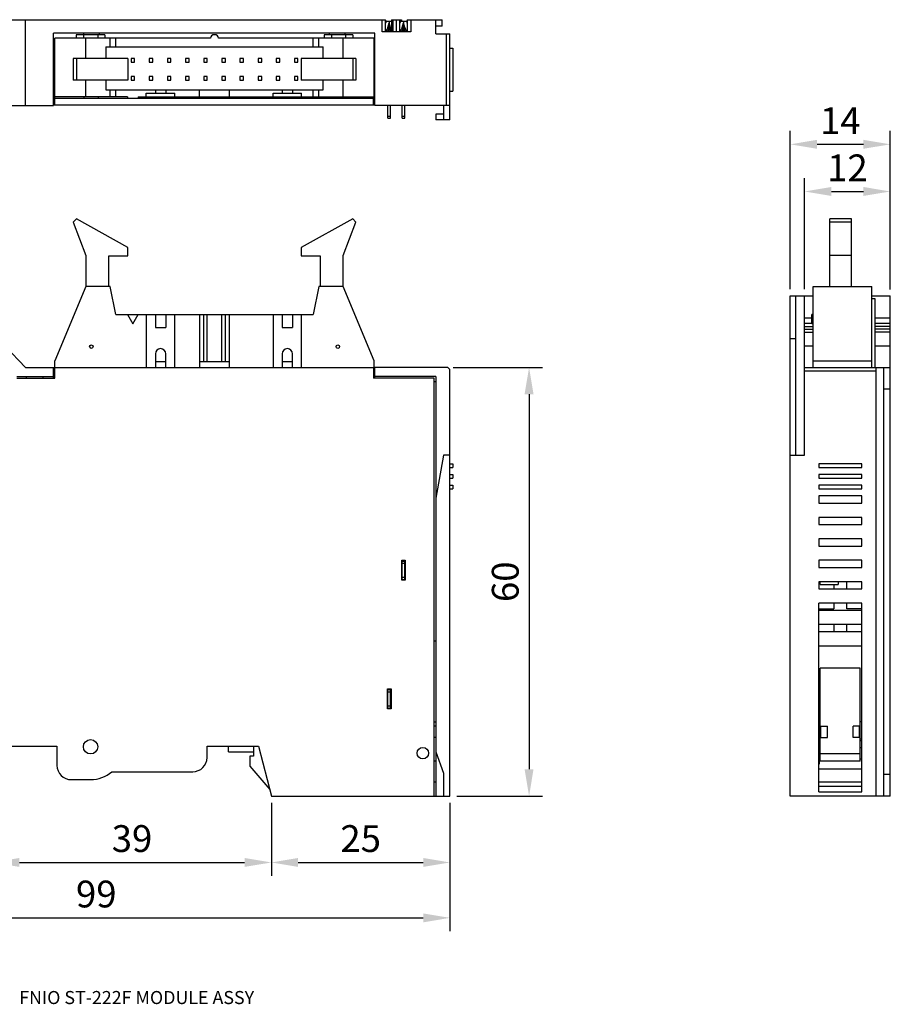
# Model space of a CAD drawing. Units: millimetres. Extents: x 55 to 262, y 35 to 173.
# Drawn here: x 140 to 262, y 35 to 173 of the extents above; entities that cross this region are included whole.
import ezdxf

# ---------------------------------------------------------------- set-up
doc = ezdxf.new("R2010")
doc.units = ezdxf.units.MM
doc.styles.get("Standard").update_dxf_attribs({"font": 'ARIAL.TTF'})
doc.styles.add('STYLE1', font='@Batang.ttf')
doc.dimstyles.new('ISO-25', dxfattribs={"dimtxt": 2.5, "dimasz": 2.5, "dimexe": 1.25, "dimexo": 0.625, "dimtad": 1, "dimtxsty": 'Standard', "dimcen": 2.5, "dimadec": 0, "dimazin": 0, "dimtfac": 1, "dimtmove": 0, "dimatfit": 3, "dimfxl": 1, "dimarcsym": 0})

# ---------------------------------------------------------------- blocks, each defined once
blk = doc.blocks.new('*D13')
at = {"color": 0, "lineweight": -2}
for p, q in [((136.64, 63.61), (136.64, 53.38)), ((175.64, 63.61), (175.64, 53.38)), ((140.39, 55.25), (171.89, 55.25))]:
    blk.add_line(p, q, dxfattribs=at)
at = {"color": 0}
for points in [[(140.39, 55.88), (140.39, 54.63), (136.64, 55.25)], [(171.89, 55.88), (171.89, 54.63), (175.64, 55.25)]]:
    blk.add_solid(points, dxfattribs=at)
at = {"layer": 'DEFPOINTS', "color": 0}
for p in [(136.64, 64.54), (175.64, 64.54), (175.64, 55.25)]:
    blk.add_point(p, dxfattribs=at)
at = {"color": 0, "insert": (156.14, 58.11), "char_height": 3.75, "attachment_point": 5}
blk.add_mtext('39', dxfattribs=at)
blk = doc.blocks.new('*D14')
at = {"color": 0, "lineweight": -2}
for p, q in [((175.64, 63.61), (175.64, 53.38)), ((200.64, 63.61), (200.64, 53.38)), ((179.39, 55.25), (196.89, 55.25))]:
    blk.add_line(p, q, dxfattribs=at)
at = {"color": 0}
for points in [[(179.39, 55.88), (179.39, 54.63), (175.64, 55.25)], [(196.89, 55.88), (196.89, 54.63), (200.64, 55.25)]]:
    blk.add_solid(points, dxfattribs=at)
at = {"layer": 'DEFPOINTS', "color": 0}
for p in [(175.64, 64.54), (200.64, 64.54), (200.64, 55.25)]:
    blk.add_point(p, dxfattribs=at)
at = {"color": 0, "insert": (188.14, 58.11), "char_height": 3.75, "attachment_point": 5}
blk.add_mtext('25', dxfattribs=at)
blk = doc.blocks.new('*D15')
at = {"color": 0, "lineweight": -2}
for p, q in [((101.64, 63.61), (101.64, 45.62)), ((200.64, 63.61), (200.64, 45.62)), ((105.39, 47.5), (196.89, 47.5))]:
    blk.add_line(p, q, dxfattribs=at)
at = {"color": 0}
for points in [[(105.39, 48.12), (105.39, 46.87), (101.64, 47.5)], [(196.89, 48.12), (196.89, 46.87), (200.64, 47.5)]]:
    blk.add_solid(points, dxfattribs=at)
at = {"layer": 'DEFPOINTS', "color": 0}
for p in [(101.64, 64.54), (200.64, 64.54), (200.64, 47.5)]:
    blk.add_point(p, dxfattribs=at)
at = {"color": 0, "insert": (151.14, 50.35), "char_height": 3.75, "attachment_point": 5}
blk.add_mtext('99', dxfattribs=at)
blk = doc.blocks.new('*D18')
at = {"color": 0, "lineweight": -2}
for p, q in [((250.26, 135.48), (250.26, 151.04)), ((262.26, 135.44), (262.26, 151.04)), ((254.01, 149.16), (258.51, 149.16))]:
    blk.add_line(p, q, dxfattribs=at)
at = {"color": 0}
for points in [[(254.01, 149.79), (254.01, 148.54), (250.26, 149.16)], [(258.51, 149.79), (258.51, 148.54), (262.26, 149.16)]]:
    blk.add_solid(points, dxfattribs=at)
at = {"layer": 'DEFPOINTS', "color": 0}
for p in [(262.26, 149.16), (250.26, 134.54), (262.26, 134.5)]:
    blk.add_point(p, dxfattribs=at)
at = {"color": 0, "insert": (256.26, 151.98), "char_height": 3.75, "attachment_point": 5}
blk.add_mtext('12', dxfattribs=at)
blk = doc.blocks.new('*D19')
at = {"color": 0, "lineweight": -2}
for p, q in [((248.26, 135.48), (248.26, 157.64)), ((262.26, 135.48), (262.26, 157.64)), ((252.01, 155.76), (258.51, 155.76))]:
    blk.add_line(p, q, dxfattribs=at)
at = {"color": 0}
for points in [[(252.01, 156.39), (252.01, 155.14), (248.26, 155.76)], [(258.51, 156.39), (258.51, 155.14), (262.26, 155.76)]]:
    blk.add_solid(points, dxfattribs=at)
at = {"layer": 'DEFPOINTS', "color": 0}
for p in [(262.26, 155.76), (248.26, 134.54), (262.26, 134.54)]:
    blk.add_point(p, dxfattribs=at)
at = {"color": 0, "insert": (255.26, 158.58), "char_height": 3.75, "attachment_point": 5}
blk.add_mtext('14', dxfattribs=at)
blk = doc.blocks.new('*D20')
at = {"color": 0, "lineweight": -2}
for p, q in [((201.08, 124.54), (213.58, 124.54)), ((211.71, 120.79), (211.71, 68.29)), ((201.58, 64.54), (213.58, 64.54))]:
    blk.add_line(p, q, dxfattribs=at)
at = {"color": 0}
for points in [[(211.08, 120.79), (212.33, 120.79), (211.71, 124.54)], [(211.08, 68.29), (212.33, 68.29), (211.71, 64.54)]]:
    blk.add_solid(points, dxfattribs=at)
at = {"layer": 'DEFPOINTS', "color": 0}
for p in [(200.14, 124.54), (200.64, 64.54), (211.71, 64.54)]:
    blk.add_point(p, dxfattribs=at)
at = {"color": 0, "insert": (208.86, 94.54), "char_height": 3.75, "attachment_point": 5, "rotation": 90}
blk.add_mtext('60', dxfattribs=at)

msp = doc.modelspace()

# ---------------------------------------------------------------- linework, layer by layer
for p, q in [((127.838, 173.204), (191.638, 173.204)), ((141.238, 161.204), (141.238, 173.204)), ((191.138, 171.504), (191.138, 173.204)), ((191.638, 171.504), (191.638, 173.204)), ((191.638, 173.004), (192.438, 173.004)), ((191.939, 172.108), (192.138, 172.766)), ((192.138, 173.004), (192.138, 172.766)), ((192.337, 172.108), (192.138, 172.766)), ((192.438, 173.204), (193.838, 173.204)), ((192.438, 173.204), (192.438, 171.504)), ((192.638, 173.204), (192.638, 171.504)), ((193.138, 171.504), (193.138, 173.204)), ((193.638, 171.504), (193.638, 173.204)), ((193.638, 173.004), (194.638, 173.004)), ((193.838, 173.204), (193.838, 173.004)), ((193.939, 172.108), (194.138, 172.766)), ((194.138, 173.004), (194.138, 172.766)), ((194.337, 172.108), (194.138, 172.766)), ((194.638, 173.204), (199.538, 173.204)), ((194.638, 173.204), (194.638, 171.504)), ((195.138, 173.204), (195.138, 171.504)), ((198.638, 171.204), (198.638, 173.204)), ((199.538, 172.304), (198.638, 172.304)), ((199.538, 172.304), (199.538, 173.204)), ((145.138, 161.204), (145.138, 171.304)), ((190.138, 171.304), (145.138, 171.304)), ((148.338, 171.104), (148.338, 170.604)), ((152.338, 171.104), (148.338, 171.104)), ((149.338, 171.304), (149.338, 171.104)), ((149.338, 171.104), (149.338, 170.604)), ((151.338, 171.104), (151.338, 170.604)), ((151.538, 171.304), (151.538, 171.104)), ((152.338, 171.104), (152.338, 170.604)), ((167.738, 171.104), (167.638, 171.104)), ((187.038, 171.104), (183.038, 171.104)), ((183.038, 171.104), (183.038, 170.604)), ((183.738, 171.304), (183.738, 171.104)), ((184.038, 171.104), (184.038, 170.604)), ((185.938, 171.304), (185.938, 171.104)), ((186.038, 171.104), (186.038, 170.604)), ((187.038, 171.104), (187.038, 170.604)), ((190.138, 161.204), (190.138, 171.304)), ((195.138, 171.504), (191.138, 171.504)), ((191.987, 171.504), (192.072, 171.786)), ((192.289, 171.504), (192.204, 171.786)), ((193.987, 171.504), (194.072, 171.786)), ((194.289, 171.504), (194.204, 171.786)), ((198.638, 171.204), (200.638, 171.204)), ((200.138, 161.204), (200.138, 171.204)), ((200.638, 159.204), (200.638, 171.204)), ((145.338, 170.304), (145.138, 170.304)), ((145.338, 161.304), (145.338, 170.604)), ((167.138, 170.604), (145.338, 170.604)), ((149.688, 167.754), (149.688, 170.604)), ((153.088, 169.404), (153.088, 170.604)), ((153.888, 169.404), (153.888, 170.604)), ((190.038, 170.604), (168.238, 170.604)), ((181.488, 169.404), (181.488, 170.604)), ((182.288, 169.404), (182.288, 170.604)), ((185.688, 167.754), (185.688, 170.604)), ((190.038, 162.404), (190.038, 170.604)), ((190.138, 170.304), (190.038, 170.304)), ((190.038, 169.804), (190.138, 169.804)), ((152.488, 169.404), (152.488, 167.754)), ((152.488, 169.404), (182.888, 169.404)), ((182.888, 167.754), (182.888, 169.404)), ((190.038, 169.404), (190.138, 169.404)), ((200.638, 169.204), (201.038, 169.204)), ((201.038, 169.204), (201.038, 163.204)), ((147.898, 167.754), (147.898, 164.754)), ((155.568, 167.754), (147.898, 167.754)), ((148.348, 167.754), (148.348, 164.754)), ((155.568, 167.754), (155.568, 164.754)), ((156.508, 167.774), (156.008, 167.774)), ((156.008, 167.774), (156.008, 167.274)), ((156.008, 167.274), (156.508, 167.274)), ((156.508, 167.274), (156.508, 167.774)), ((159.048, 167.774), (158.548, 167.774)), ((158.548, 167.774), (158.548, 167.274)), ((158.548, 167.274), (159.048, 167.274)), ((159.048, 167.274), (159.048, 167.774)), ((161.588, 167.774), (161.088, 167.774)), ((161.088, 167.774), (161.088, 167.274)), ((161.088, 167.274), (161.588, 167.274)), ((161.588, 167.274), (161.588, 167.774)), ((164.128, 167.774), (163.628, 167.774)), ((163.628, 167.774), (163.628, 167.274)), ((163.628, 167.274), (164.128, 167.274)), ((164.128, 167.274), (164.128, 167.774)), ((166.668, 167.774), (166.168, 167.774)), ((166.168, 167.774), (166.168, 167.274)), ((166.168, 167.274), (166.668, 167.274)), ((166.668, 167.274), (166.668, 167.774)), ((169.208, 167.774), (168.708, 167.774)), ((168.708, 167.774), (168.708, 167.274)), ((168.708, 167.274), (169.208, 167.274)), ((169.208, 167.274), (169.208, 167.774)), ((171.748, 167.774), (171.248, 167.774)), ((171.248, 167.774), (171.248, 167.274)), ((171.248, 167.274), (171.748, 167.274)), ((171.748, 167.274), (171.748, 167.774)), ((174.288, 167.774), (173.788, 167.774)), ((173.788, 167.774), (173.788, 167.274)), ((173.788, 167.274), (174.288, 167.274)), ((174.288, 167.274), (174.288, 167.774)), ((176.828, 167.774), (176.328, 167.774)), ((176.328, 167.774), (176.328, 167.274)), ((176.328, 167.274), (176.828, 167.274)), ((176.828, 167.274), (176.828, 167.774)), ((179.368, 167.774), (178.868, 167.774)), ((178.868, 167.774), (178.868, 167.274)), ((178.868, 167.274), (179.368, 167.274)), ((179.368, 167.274), (179.368, 167.774)), ((187.478, 167.754), (179.808, 167.754)), ((179.808, 167.754), (179.808, 164.754)), ((187.028, 167.754), (187.028, 164.754)), ((187.478, 167.754), (187.478, 164.754)), ((190.138, 167.104), (190.038, 167.104)), ((145.138, 164.304), (145.338, 164.304)), ((155.568, 164.754), (147.898, 164.754)), ((149.688, 162.404), (149.688, 164.754)), ((152.488, 164.754), (152.488, 163.404)), ((156.508, 165.234), (156.008, 165.234)), ((156.008, 165.234), (156.008, 164.734)), ((156.008, 164.734), (156.508, 164.734)), ((156.508, 164.734), (156.508, 165.234)), ((159.048, 165.234), (158.548, 165.234)), ((158.548, 165.234), (158.548, 164.734)), ((158.548, 164.734), (159.048, 164.734)), ((159.048, 164.734), (159.048, 165.234)), ((161.588, 165.234), (161.088, 165.234)), ((161.088, 165.234), (161.088, 164.734)), ((161.088, 164.734), (161.588, 164.734)), ((161.588, 164.734), (161.588, 165.234)), ((164.128, 165.234), (163.628, 165.234)), ((163.628, 165.234), (163.628, 164.734)), ((163.628, 164.734), (164.128, 164.734)), ((164.128, 164.734), (164.128, 165.234)), ((166.668, 165.234), (166.168, 165.234)), ((166.168, 165.234), (166.168, 164.734)), ((166.168, 164.734), (166.668, 164.734)), ((166.668, 164.734), (166.668, 165.234)), ((169.208, 165.234), (168.708, 165.234)), ((168.708, 165.234), (168.708, 164.734)), ((168.708, 164.734), (169.208, 164.734)), ((169.208, 164.734), (169.208, 165.234)), ((171.748, 165.234), (171.248, 165.234)), ((171.248, 165.234), (171.248, 164.734)), ((171.248, 164.734), (171.748, 164.734)), ((171.748, 164.734), (171.748, 165.234)), ((174.288, 165.234), (173.788, 165.234)), ((173.788, 165.234), (173.788, 164.734)), ((173.788, 164.734), (174.288, 164.734)), ((174.288, 164.734), (174.288, 165.234)), ((176.828, 165.234), (176.328, 165.234)), ((176.328, 165.234), (176.328, 164.734)), ((176.328, 164.734), (176.828, 164.734)), ((176.828, 164.734), (176.828, 165.234)), ((179.368, 165.234), (178.868, 165.234)), ((178.868, 165.234), (178.868, 164.734)), ((178.868, 164.734), (179.368, 164.734)), ((179.368, 164.734), (179.368, 165.234)), ((187.478, 164.754), (179.808, 164.754)), ((182.888, 163.404), (182.888, 164.754)), ((185.688, 162.404), (185.688, 164.754)), ((190.038, 164.304), (190.138, 164.304)), ((152.488, 163.404), (182.888, 163.404)), ((153.088, 162.404), (153.088, 163.404)), ((153.888, 162.404), (153.888, 163.404)), ((158.141, 162.904), (162.141, 162.904)), ((158.141, 162.404), (158.141, 162.904)), ((159.421, 163.404), (159.421, 162.904)), ((160.861, 163.404), (160.861, 162.904)), ((162.141, 162.404), (162.141, 162.904)), ((165.598, 162.404), (165.598, 163.404)), ((169.778, 162.404), (169.778, 163.404)), ((175.871, 162.904), (179.871, 162.904)), ((175.871, 162.404), (175.871, 162.904)), ((177.157, 163.404), (177.157, 162.904)), ((178.597, 163.404), (178.597, 162.904)), ((179.871, 162.404), (179.871, 162.904)), ((181.488, 162.404), (181.488, 163.404)), ((182.288, 162.404), (182.288, 163.404)), ((200.638, 163.204), (201.038, 163.204)), ((145.138, 162.504), (145.338, 162.504)), ((145.138, 161.304), (190.138, 161.304)), ((155.508, 162.404), (145.338, 162.404)), ((145.338, 162.204), (189.938, 162.204)), ((149.438, 162.204), (149.438, 162.404)), ((151.438, 162.204), (151.438, 162.404)), ((155.508, 162.404), (155.508, 162.204)), ((157.008, 162.404), (190.038, 162.404)), ((157.008, 162.404), (157.008, 162.204)), ((183.838, 162.204), (183.838, 162.404)), ((185.838, 162.204), (185.838, 162.404)), ((189.938, 161.304), (189.938, 162.404)), ((190.138, 162.504), (190.038, 162.504)), ((102.538, 161.204), (145.138, 161.204)), ((200.638, 161.204), (190.138, 161.204)), ((191.938, 159.404), (191.938, 161.204)), ((192.338, 159.404), (192.338, 161.204)), ((193.938, 159.404), (193.938, 161.204)), ((194.338, 159.404), (194.338, 161.204)), ((199.738, 160.004), (198.638, 160.004)), ((198.638, 160.004), (198.638, 159.204)), ((199.738, 161.204), (199.738, 159.204)), ((191.938, 159.704), (192.338, 159.704)), ((191.938, 159.404), (192.338, 159.404)), ((193.938, 159.704), (194.338, 159.704)), ((193.938, 159.404), (194.338, 159.404)), ((200.638, 159.204), (198.638, 159.204)), ((148.348, 145.333), (147.898, 144.853)), ((147.898, 144.853), (149.688, 140.193)), ((155.568, 141.313), (148.348, 145.333)), ((187.028, 145.333), (179.808, 141.313)), ((185.688, 140.193), (187.478, 144.853)), ((187.478, 144.853), (187.028, 145.333)), ((253.812, 135.843), (253.812, 145.333)), ((256.812, 145.333), (253.812, 145.333)), ((256.812, 144.853), (253.812, 144.853)), ((256.812, 135.843), (256.812, 145.333)), ((155.568, 140.163), (155.568, 141.313)), ((179.808, 141.313), (179.808, 140.163)), ((149.688, 140.193), (149.688, 135.843)), ((152.918, 135.843), (152.918, 140.163)), ((152.918, 140.163), (155.568, 140.163)), ((179.808, 140.163), (182.458, 140.163)), ((182.458, 140.163), (182.458, 135.843)), ((185.688, 135.843), (185.688, 140.193)), ((256.812, 140.193), (253.812, 140.193)), ((149.688, 135.843), (145.338, 125.443)), ((153.088, 135.843), (149.688, 135.843)), ((153.888, 131.943), (153.088, 135.843)), ((182.288, 135.843), (181.488, 131.943)), ((185.688, 135.843), (182.288, 135.843)), ((190.038, 125.443), (185.688, 135.843)), ((251.462, 124.543), (251.462, 135.843)), ((251.462, 135.843), (259.662, 135.843)), ((259.662, 124.543), (259.662, 135.843)), ((248.262, 64.543), (248.262, 134.543)), ((248.262, 134.543), (251.462, 134.543)), ((249.062, 112.243), (249.062, 134.543)), ((250.262, 112.243), (250.262, 134.543)), ((259.662, 134.543), (262.262, 134.543)), ((260.162, 134.143), (259.662, 134.143)), ((260.162, 124.543), (260.162, 134.143)), ((262.262, 64.543), (262.262, 134.543)), ((153.888, 131.943), (181.488, 131.943)), ((155.508, 131.943), (156.258, 130.644)), ((156.258, 130.644), (157.008, 131.943)), ((158.141, 131.943), (158.141, 124.543)), ((159.421, 131.943), (159.421, 130.143)), ((160.861, 131.943), (160.861, 130.143)), ((162.141, 124.543), (162.141, 131.943)), ((165.598, 131.943), (165.598, 124.543)), ((166.168, 125.343), (166.168, 131.943)), ((166.668, 125.343), (166.668, 131.943)), ((168.708, 125.343), (168.708, 131.943)), ((169.208, 125.343), (169.208, 131.943)), ((169.778, 124.543), (169.778, 131.943)), ((175.871, 131.943), (175.871, 124.543)), ((177.157, 131.943), (177.157, 130.143)), ((178.597, 131.943), (178.597, 130.143)), ((179.871, 124.543), (179.871, 131.943)), ((251.262, 131.411), (250.262, 131.411)), ((251.262, 130.644), (251.262, 131.943)), ((251.462, 131.943), (251.262, 131.943)), ((262.262, 131.411), (260.162, 131.411)), ((159.421, 130.143), (160.861, 130.143)), ((177.157, 130.143), (178.597, 130.143)), ((250.262, 130.718), (251.262, 130.718)), ((250.262, 130.285), (251.462, 130.285)), ((250.262, 129.87), (251.462, 129.87)), ((251.462, 130.644), (251.262, 130.644)), ((260.162, 130.718), (262.262, 130.718)), ((262.262, 130.285), (260.162, 130.285)), ((262.262, 129.87), (260.162, 129.87)), ((249.062, 128.543), (248.262, 128.543)), ((250.262, 129.471), (251.462, 129.471)), ((262.262, 129.471), (260.162, 129.471)), ((141.238, 124.543), (138.384, 127.516)), ((251.462, 127.516), (250.262, 127.516)), ((262.262, 127.516), (260.162, 127.516)), ((145.338, 123.043), (145.338, 125.443)), ((159.421, 126.443), (159.421, 124.543)), ((160.861, 124.543), (160.861, 126.443)), ((177.157, 126.443), (177.157, 124.543)), ((178.597, 124.543), (178.597, 126.443)), ((190.038, 123.043), (190.038, 125.443)), ((251.462, 125.443), (259.662, 125.443)), ((141.238, 124.543), (189.938, 124.543)), ((145.138, 123.043), (145.138, 124.543)), ((159.421, 125.343), (160.861, 125.343)), ((165.598, 125.343), (169.778, 125.343)), ((177.157, 125.343), (178.597, 125.343)), ((189.938, 124.543), (189.938, 123.043)), ((200.138, 124.543), (190.038, 124.543)), ((190.138, 123.043), (190.138, 124.543)), ((200.638, 64.543), (200.638, 124.043)), ((250.262, 124.543), (262.262, 124.543)), ((250.262, 124.043), (260.262, 124.043)), ((260.262, 64.543), (260.262, 124.543)), ((261.362, 64.543), (261.362, 124.543)), ((140.038, 123.243), (145.138, 123.243)), ((140.038, 123.043), (145.338, 123.043)), ((141.338, 123.243), (141.338, 123.043)), ((143.638, 123.243), (143.638, 123.043)), ((198.438, 123.043), (189.938, 123.043)), ((198.638, 123.243), (190.138, 123.243)), ((198.438, 64.543), (198.438, 123.043)), ((198.638, 123.243), (198.638, 64.543)), ((198.638, 122.543), (198.438, 122.543)), ((261.362, 121.543), (262.262, 121.543)), ((199.738, 112.243), (198.638, 106.243)), ((200.638, 112.243), (199.738, 112.243)), ((248.262, 112.243), (250.262, 112.243)), ((200.638, 111.043), (201.038, 111.043)), ((200.638, 110.543), (201.038, 110.543)), ((201.038, 111.043), (201.038, 110.543)), ((252.262, 111.043), (252.262, 110.543)), ((258.262, 111.043), (252.262, 111.043)), ((252.262, 110.543), (258.262, 110.543)), ((258.262, 110.543), (258.262, 111.043)), ((200.638, 109.543), (201.038, 109.543)), ((200.638, 109.043), (201.038, 109.043)), ((201.038, 109.543), (201.038, 109.043)), ((252.262, 109.543), (252.262, 109.043)), ((258.262, 109.543), (252.262, 109.543)), ((252.262, 109.043), (258.262, 109.043)), ((258.262, 109.043), (258.262, 109.543)), ((200.638, 108.043), (201.038, 108.043)), ((200.638, 107.543), (201.038, 107.543)), ((201.038, 108.043), (201.038, 107.543)), ((252.262, 108.043), (252.262, 107.543)), ((258.262, 108.043), (252.262, 108.043)), ((252.262, 107.543), (258.262, 107.543)), ((258.262, 107.543), (258.262, 108.043)), ((252.262, 106.543), (252.262, 105.543)), ((258.262, 106.543), (252.262, 106.543)), ((258.262, 105.543), (258.262, 106.543)), ((252.262, 105.543), (258.262, 105.543)), ((252.262, 103.543), (252.262, 102.543)), ((258.262, 103.543), (252.262, 103.543)), ((258.262, 102.543), (258.262, 103.543)), ((252.262, 102.543), (258.262, 102.543)), ((252.262, 100.543), (252.262, 99.543)), ((258.262, 100.543), (252.262, 100.543)), ((252.262, 99.543), (258.262, 99.543)), ((258.262, 99.543), (258.262, 100.543)), ((193.888, 97.543), (194.388, 97.543)), ((193.888, 94.743), (193.888, 97.543)), ((193.888, 97.443), (194.338, 97.443)), ((193.938, 94.843), (193.938, 97.443)), ((193.938, 97.143), (194.338, 97.143)), ((194.338, 94.843), (194.338, 97.443)), ((194.388, 97.393), (194.338, 97.243)), ((194.388, 97.543), (194.388, 94.743)), ((258.262, 97.543), (252.262, 97.543)), ((252.262, 97.543), (252.262, 96.543)), ((252.262, 96.543), (258.262, 96.543)), ((258.262, 96.543), (258.262, 97.543)), ((194.338, 95.143), (193.938, 95.143)), ((193.888, 94.843), (194.338, 94.843)), ((194.388, 94.743), (193.888, 94.743)), ((194.338, 95.043), (194.388, 94.893)), ((258.262, 94.543), (252.262, 94.543)), ((252.262, 94.543), (252.262, 93.543)), ((252.262, 94.343), (252.462, 94.343)), ((252.462, 94.143), (252.462, 94.543)), ((252.462, 94.143), (254.962, 94.143)), ((254.362, 94.143), (254.362, 93.543)), ((254.962, 94.543), (254.962, 94.143)), ((256.162, 93.543), (256.162, 94.543)), ((258.262, 93.543), (258.262, 94.543)), ((252.262, 93.543), (258.262, 93.543)), ((258.262, 91.543), (252.262, 91.543)), ((252.262, 65.143), (252.262, 91.543)), ((254.362, 91.543), (254.362, 90.744)), ((256.162, 90.744), (256.162, 91.543)), ((258.262, 65.143), (258.262, 91.543)), ((252.262, 90.743), (254.362, 90.743)), ((252.262, 90.543), (258.262, 90.543)), ((258.262, 90.743), (256.162, 90.743)), ((258.262, 88.543), (252.262, 88.543)), ((254.362, 88.543), (254.362, 87.543)), ((256.162, 87.543), (256.162, 88.543)), ((258.262, 87.543), (252.262, 87.543)), ((198.638, 86.243), (198.438, 86.243)), ((258.262, 85.543), (252.262, 85.543)), ((258.062, 82.443), (252.462, 82.443)), ((252.462, 69.443), (252.462, 82.443)), ((258.062, 69.443), (258.062, 82.443)), ((191.888, 79.543), (192.388, 79.543)), ((191.888, 76.743), (191.888, 79.543)), ((191.888, 79.443), (192.338, 79.443)), ((191.938, 76.843), (191.938, 79.443)), ((191.938, 79.143), (192.338, 79.143)), ((192.338, 76.843), (192.338, 79.443)), ((192.388, 79.393), (192.338, 79.243)), ((192.388, 79.543), (192.388, 76.743)), ((191.888, 76.843), (192.338, 76.843)), ((192.388, 76.743), (191.888, 76.743)), ((192.338, 77.143), (191.938, 77.143)), ((192.338, 77.043), (192.388, 76.893)), ((198.438, 74.943), (198.638, 74.943)), ((198.638, 74.883), (198.438, 74.883)), ((252.462, 74.943), (252.262, 74.943)), ((258.262, 74.943), (258.062, 74.943)), ((198.638, 74.343), (198.438, 74.343)), ((252.462, 74.343), (253.462, 74.343)), ((252.562, 72.743), (252.562, 74.343)), ((253.462, 72.743), (253.462, 74.343)), ((258.062, 74.343), (257.062, 74.343)), ((257.062, 72.743), (257.062, 74.343)), ((257.962, 72.743), (257.962, 74.343)), ((198.638, 72.743), (198.438, 72.743)), ((252.262, 72.543), (252.462, 72.543)), ((252.262, 72.343), (252.462, 72.343)), ((252.262, 72.043), (252.362, 72.043)), ((252.362, 69.043), (252.362, 72.043)), ((252.462, 72.743), (253.462, 72.743)), ((258.062, 72.743), (257.062, 72.743)), ((258.062, 72.543), (258.262, 72.543)), ((258.062, 72.343), (258.262, 72.343)), ((138.438, 71.543), (145.638, 71.543)), ((145.638, 71.543), (145.638, 68.843)), ((166.638, 71.543), (173.838, 71.543)), ((166.638, 69.943), (166.638, 71.543)), ((169.638, 70.743), (169.638, 71.543)), ((169.638, 70.743), (173.138, 70.743)), ((173.138, 71.543), (173.138, 70.143)), ((173.838, 71.543), (175.638, 64.543)), ((198.638, 70.743), (199.738, 67.743)), ((252.462, 71.343), (252.362, 71.343)), ((258.062, 70.443), (252.462, 70.443)), ((258.062, 71.343), (258.262, 71.343)), ((173.138, 70.143), (172.638, 70.143)), ((172.638, 70.143), (172.638, 68.743)), ((198.638, 69.443), (198.438, 69.443)), ((252.262, 69.043), (252.362, 69.043)), ((252.462, 69.743), (252.362, 69.743)), ((258.062, 69.443), (252.462, 69.443)), ((258.062, 69.743), (258.262, 69.743)), ((153.323, 67.943), (164.638, 67.943)), ((172.638, 68.743), (175.405, 65.449)), ((199.738, 67.743), (199.738, 64.543)), ((252.262, 68.343), (258.262, 68.343)), ((262.262, 67.543), (261.362, 67.543)), ((147.638, 66.843), (150.338, 66.843)), ((198.438, 66.543), (198.638, 66.543)), ((252.262, 66.543), (258.262, 66.543)), ((252.262, 65.951), (258.262, 65.951)), ((252.262, 65.143), (258.262, 65.143)), ((175.638, 64.543), (200.638, 64.543)), ((262.262, 64.543), (248.262, 64.543))]:
    msp.add_line(p, q)
for centre, radius in [((150.438, 127.443), 0.25), ((184.938, 127.443), 0.25), ((150.338, 71.443), 1), ((196.838, 70.543), 0.8)]:
    msp.add_circle(centre, radius)
for centre, radius, start, end in [((167.638, 170.604), 0.5, 90, 180), ((167.738, 170.604), 0.5, 0, 90), ((160.141, 126.443), 0.72, 0, 180), ((177.877, 126.443), 0.72, 0, 180), ((200.138, 124.043), 0.5, 0, 90), ((164.638, 69.943), 2, 270, 0), ((147.638, 68.843), 2, 180, 270), ((150.338, 71.443), 4.6, 270, 310.45908)]:
    msp.add_arc(centre, radius, start, end)
for points, knots in [([(191.738, 173.004), (191.728, 173.004), (191.706, 172.993), (191.683, 172.959), (191.664, 172.91), (191.649, 172.848), (191.64, 172.778), (191.638, 172.729), (191.638, 172.704)], [0, 0, 0, 0, 0.02877247, 0.06863802, 0.12176341, 0.18595004, 0.25766556, 0.33312817, 0.33312817, 0.33312817, 0.33312817]), ([(192.138, 172.023), (192.138, 172.029), (192.138, 172.042), (192.138, 172.067), (192.138, 172.1), (192.138, 172.145), (192.138, 172.204), (192.138, 172.281), (192.138, 172.378), (192.138, 172.492), (192.138, 172.624), (192.138, 172.717), (192.138, 172.766)], [0, 0, 0, 0, 0.01726978, 0.04128195, 0.07370693, 0.11730662, 0.17537223, 0.25152153, 0.34835934, 0.46419963, 0.59613768, 0.74351841, 0.74351841, 0.74351841, 0.74351841]), ([(193.738, 173.004), (193.728, 173.004), (193.706, 172.993), (193.683, 172.959), (193.664, 172.91), (193.649, 172.848), (193.64, 172.778), (193.638, 172.729), (193.638, 172.704)], [0, 0, 0, 0, 0.02877247, 0.06863802, 0.12176341, 0.18595004, 0.25766556, 0.33312817, 0.33312817, 0.33312817, 0.33312817]), ([(194.138, 172.023), (194.138, 172.029), (194.138, 172.042), (194.138, 172.067), (194.138, 172.1), (194.138, 172.145), (194.138, 172.204), (194.138, 172.281), (194.138, 172.378), (194.138, 172.492), (194.138, 172.624), (194.138, 172.717), (194.138, 172.766)], [0, 0, 0, 0, 0.01726978, 0.04128195, 0.07370693, 0.11730662, 0.17537223, 0.25152153, 0.34835934, 0.46419963, 0.59613768, 0.74351841, 0.74351841, 0.74351841, 0.74351841]), ([(194.638, 172.704), (194.638, 172.729), (194.636, 172.778), (194.627, 172.848), (194.612, 172.91), (194.593, 172.959), (194.57, 172.993), (194.548, 173.004), (194.538, 173.004)], [0, 0, 0, 0, 0.0754626, 0.14717813, 0.21136476, 0.26449015, 0.3043557, 0.33312817, 0.33312817, 0.33312817, 0.33312817]), ([(191.939, 172.108), (191.909, 172.05), (191.851, 171.936), (191.771, 171.767), (191.723, 171.656), (191.7, 171.601)], [0, 0, 0, 0, 0.19685543, 0.38368293, 0.56100195, 0.56100195, 0.56100195, 0.56100195]), ([(191.939, 172.108), (191.965, 172.031), (192.002, 171.875), (192.008, 171.669), (191.991, 171.547), (191.982, 171.503)], [0, 0, 0, 0, 0.24444841, 0.47775975, 0.61302332, 0.61302332, 0.61302332, 0.61302332]), ([(191.954, 171.504), (191.963, 171.56), (191.975, 171.688), (191.972, 171.891), (191.953, 172.036), (191.939, 172.108)], [0, 0, 0, 0, 0.16952415, 0.38614124, 0.60719896, 0.60719896, 0.60719896, 0.60719896]), ([(192.138, 172.023), (192.128, 171.983), (192.107, 171.904), (192.084, 171.825), (192.072, 171.786)], [0, 0, 0, 0, 0.12271146, 0.24569538, 0.24569538, 0.24569538, 0.24569538]), ([(192.204, 171.786), (192.192, 171.825), (192.169, 171.904), (192.148, 171.983), (192.138, 172.023)], [0, 0, 0, 0, 0.12298393, 0.24569538, 0.24569538, 0.24569538, 0.24569538]), ([(192.294, 171.503), (192.285, 171.547), (192.268, 171.669), (192.274, 171.875), (192.311, 172.031), (192.337, 172.108)], [0, 0, 0, 0, 0.13526165, 0.36857419, 0.6130233, 0.6130233, 0.6130233, 0.6130233]), ([(192.337, 172.108), (192.323, 172.036), (192.304, 171.891), (192.301, 171.688), (192.313, 171.56), (192.322, 171.504)], [0, 0, 0, 0, 0.22105776, 0.43767485, 0.60719762, 0.60719762, 0.60719762, 0.60719762]), ([(192.438, 171.906), (192.429, 171.925), (192.396, 171.993), (192.362, 172.06), (192.337, 172.108)], [0, 0, 0, 0, 0.06433405, 0.22611974, 0.22611974, 0.22611974, 0.22611974]), ([(193.939, 172.108), (193.909, 172.05), (193.851, 171.936), (193.771, 171.767), (193.723, 171.656), (193.7, 171.601)], [0, 0, 0, 0, 0.19685543, 0.38368293, 0.56100195, 0.56100195, 0.56100195, 0.56100195]), ([(193.939, 172.108), (193.965, 172.031), (194.002, 171.875), (194.008, 171.669), (193.991, 171.547), (193.982, 171.503)], [0, 0, 0, 0, 0.24444841, 0.47775975, 0.61302332, 0.61302332, 0.61302332, 0.61302332]), ([(193.954, 171.504), (193.963, 171.56), (193.975, 171.688), (193.972, 171.891), (193.953, 172.036), (193.939, 172.108)], [0, 0, 0, 0, 0.16952415, 0.38614124, 0.60719896, 0.60719896, 0.60719896, 0.60719896]), ([(194.138, 172.023), (194.128, 171.983), (194.107, 171.904), (194.084, 171.825), (194.072, 171.786)], [0, 0, 0, 0, 0.12271146, 0.24569538, 0.24569538, 0.24569538, 0.24569538]), ([(194.204, 171.786), (194.192, 171.825), (194.169, 171.904), (194.148, 171.983), (194.138, 172.023)], [0, 0, 0, 0, 0.12298393, 0.24569538, 0.24569538, 0.24569538, 0.24569538]), ([(194.294, 171.503), (194.285, 171.547), (194.268, 171.669), (194.274, 171.875), (194.311, 172.031), (194.337, 172.108)], [0, 0, 0, 0, 0.13526165, 0.36857419, 0.6130233, 0.6130233, 0.6130233, 0.6130233]), ([(194.337, 172.108), (194.323, 172.036), (194.304, 171.891), (194.301, 171.688), (194.313, 171.56), (194.322, 171.504)], [0, 0, 0, 0, 0.22105776, 0.43767485, 0.60719762, 0.60719762, 0.60719762, 0.60719762]), ([(194.591, 171.566), (194.573, 171.609), (194.536, 171.696), (194.476, 171.828), (194.409, 171.967), (194.362, 172.06), (194.337, 172.108)], [0, 0, 0, 0, 0.13800601, 0.28346821, 0.43684492, 0.59863061, 0.59863061, 0.59863061, 0.59863061])]:
    msp.add_open_spline(points, degree=3, knots=knots)
for points in [[(191.7, 171.601), (191.686, 171.569), (191.673, 171.537), (191.661, 171.504)], [(193.7, 171.601), (193.686, 171.569), (193.673, 171.537), (193.661, 171.504)], [(194.615, 171.504), (194.607, 171.525), (194.599, 171.546), (194.591, 171.566)], [(194.388, 97.067), (194.372, 96.999), (194.355, 96.932), (194.338, 96.864)], [(194.338, 96.821), (194.354, 96.812), (194.371, 96.802), (194.388, 96.793)], [(194.338, 96.49), (194.355, 96.497), (194.371, 96.504), (194.388, 96.511)], [(194.388, 95.775), (194.371, 95.782), (194.355, 95.789), (194.338, 95.796)], [(194.387, 95.493), (194.371, 95.484), (194.354, 95.474), (194.338, 95.465)], [(194.338, 95.422), (194.355, 95.354), (194.372, 95.287), (194.388, 95.219)], [(192.388, 79.067), (192.372, 78.999), (192.355, 78.932), (192.338, 78.864)], [(192.338, 78.821), (192.354, 78.812), (192.371, 78.802), (192.388, 78.793)], [(192.338, 78.49), (192.355, 78.497), (192.371, 78.504), (192.388, 78.511)], [(192.388, 77.775), (192.371, 77.782), (192.355, 77.789), (192.338, 77.796)], [(192.387, 77.493), (192.371, 77.484), (192.354, 77.474), (192.338, 77.465)], [(192.338, 77.422), (192.355, 77.354), (192.372, 77.287), (192.388, 77.219)]]:
    msp.add_open_spline(points, degree=3)

# ---------------------------------------------------------------- texts
at = {"ltscale": 0.4, "style": 'STYLE1'}
msp.add_text('FNIO ST-222F MODULE ASSY', height=1.83022, dxfattribs=at).set_placement((140.351, 35.432))

# ---------------------------------------------------------------- dimensions: what is measured, and where the dimension line sits
for base, p1, p2, picture, middle in [((262.262, 155.761), (248.262, 134.543), (262.262, 134.543), '*D19', (255.262, 158.581)), ((262.262, 149.163), (250.262, 134.543), (262.262, 134.504), '*D18', (256.262, 151.984)), ((200.638, 47.499), (101.638, 64.543), (200.638, 64.543), '*D15', (151.138, 50.351)), ((175.638, 55.254), (136.638, 64.543), (175.638, 64.543), '*D13', (156.138, 58.108)), ((200.638, 55.254), (175.638, 64.543), (200.638, 64.543), '*D14', (188.138, 58.107))]:
    dim = msp.add_linear_dim(base=base, p1=p1, p2=p2, dimstyle='ISO-25', override={"dimscale": 1.5})
    dim.commit()
    dim.dimension.update_dxf_attribs({"geometry": picture, "text_midpoint": middle})
dim = msp.add_linear_dim(base=(211.71, 64.543), p1=(200.138, 124.543), p2=(200.638, 64.543), angle=90, dimstyle='ISO-25', override={"dimscale": 1.5})
dim.commit()
dim.dimension.update_dxf_attribs({"geometry": '*D20', "text_midpoint": (208.858, 94.543)})

doc.saveas('drawing.dxf')
